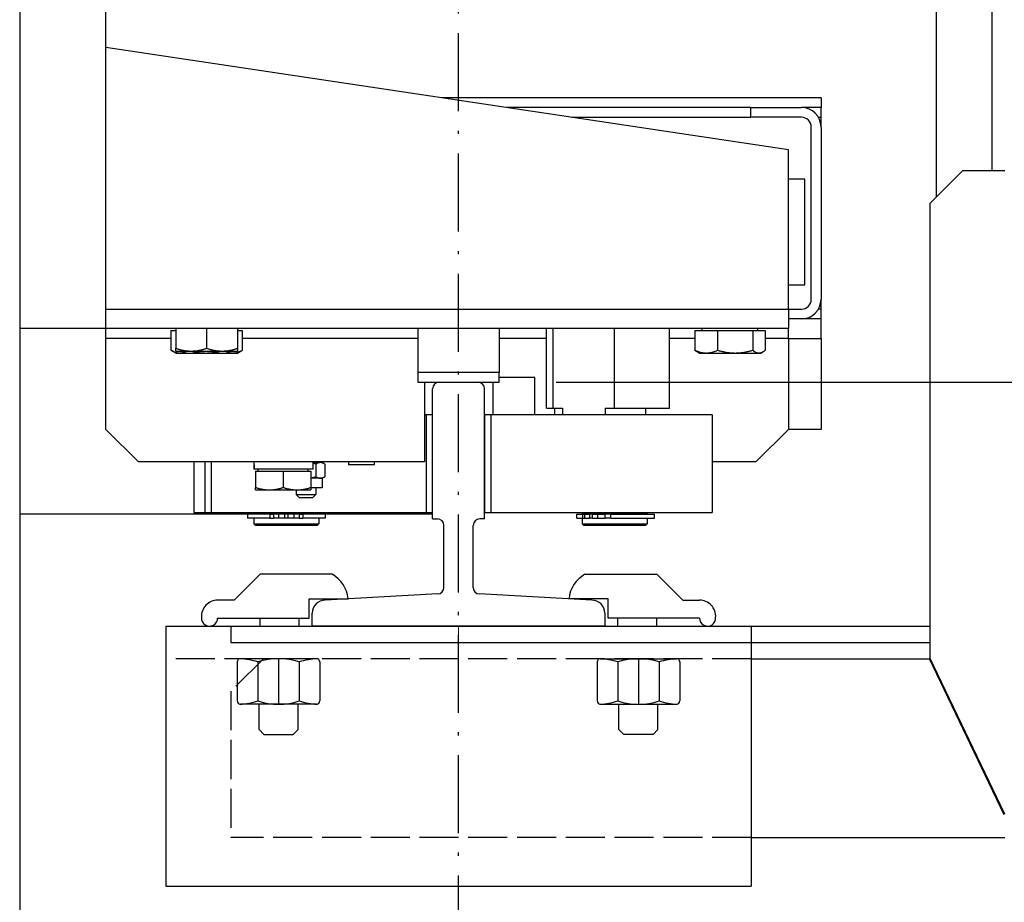
# Model space of a CAD drawing. Units: inches. Extents: x 12002 to 64908, y 12212 to 63079.
# Drawn here: x 48441 to 48744, y 33938 to 34209 of the extents above; entities that cross this region are included whole.
import ezdxf

# ---------------------------------------------------------------- set-up
doc = ezdxf.new("R2010")
doc.units = ezdxf.units.IN
doc.header["$MEASUREMENT"] = 0
for name, pattern in [('ACAD_ISO02W100', [15, 12, -3]), ('ACAD_ISO10W100', [18.5, 12, -3, 0.5, -3]), ('Amconstr', [9999, 9999, 0])]:
    doc.linetypes.add(name, pattern=pattern)
for name, color, linetype, lineweight in [('AM_CL', 1, 'Amconstr', 15), ('Ferma cabina', 6, 'Continuous', 25), ('pattini', 3, 'Continuous', 25), ('QUOTE', 1, 'Continuous', 15)]:
    doc.layers.add(name, color=color, linetype=linetype, lineweight=lineweight)
for name, color, linetype in [('ASSI', 1, 'ACAD_ISO10W100'), ('CABINA', 7, 'Continuous'), ('CAMPITURE', 1, 'Continuous'), ('GUIDE', 3, 'Continuous'), ('MONTANTE', 7, 'Continuous'), ('STAFFE', 3, 'Continuous'), ('STAFFONE', 1, 'Continuous'), ('TRATTEGGIO', 6, 'ACAD_ISO02W100')]:
    doc.layers.add(name, color=color, linetype=linetype)
doc.styles.add('QUOTE', font='romans.shx', dxfattribs={"width": 0.8})
doc.dimstyles.new('GMV', dxfattribs={"dimscale": 10, "dimtxt": 4, "dimasz": 3, "dimexe": 2, "dimexo": 3, "dimgap": 1, "dimtad": 1, "dimdec": 1, "dimdsep": 46, "dimtxsty": 'QUOTE', "dimcen": 0, "dimclrt": 2, "dimadec": 0, "dimazin": 0, "dimtfac": 1, "dimtdec": 1, "dimtmove": 0, "dimatfit": 3, "dimfxl": 1, "dimtvp": 1, "dimtolj": 1, "dimarcsym": 0})

# ---------------------------------------------------------------- blocks, each defined once
blk = doc.blocks.new('*D4590')
at = {"layer": 'Defpoints', "color": 0}
for p in [(48576.45, 34097.75), (49071.35, 34097.75), (48751.45, 33612.75)]:
    blk.add_point(p, dxfattribs=at)
at = {"layer": 'QUOTE', "color": 0, "lineweight": -2}
for p, q in [((48606.45, 34097.75), (49091.35, 34097.75)), ((49071.35, 33642.75), (49071.35, 34067.75)), ((48781.45, 33612.75), (49091.35, 33612.75))]:
    blk.add_line(p, q, dxfattribs=at)
at = {"layer": 'QUOTE', "color": 0}
for points in [[(49076.35, 34067.75), (49066.35, 34067.75), (49071.35, 34097.75)], [(49066.35, 33642.75), (49076.35, 33642.75), (49071.35, 33612.75)]]:
    blk.add_solid(points, dxfattribs=at)
at = {"layer": 'QUOTE', "color": 2, "insert": (49041.35, 33855.25), "char_height": 40, "attachment_point": 5, "rotation": 90, "style": 'QUOTE'}
blk.add_mtext('\\A1;485', dxfattribs=at)
blk = doc.blocks.new('*D4594')
at = {"layer": 'CAMPITURE', "color": 0, "lineweight": -2}
for p, q in [((48611.45, 34697.75), (49091.35, 34697.75)), ((49071.35, 34127.75), (49071.35, 34667.75)), ((48611.45, 34097.75), (49091.35, 34097.75))]:
    blk.add_line(p, q, dxfattribs=at)
at = {"layer": 'CAMPITURE', "color": 0}
for points in [[(49076.35, 34667.75), (49066.35, 34667.75), (49071.35, 34697.75)], [(49066.35, 34127.75), (49076.35, 34127.75), (49071.35, 34097.75)]]:
    blk.add_solid(points, dxfattribs=at)
at = {"layer": 'Defpoints', "color": 0}
for p in [(48581.45, 34697.75), (49071.35, 34697.75), (48581.45, 34097.75)]:
    blk.add_point(p, dxfattribs=at)
at = {"layer": 'CAMPITURE', "color": 2, "insert": (49041.35, 34397.75), "char_height": 30, "attachment_point": 5, "rotation": 90, "style": 'QUOTE'}
blk.add_mtext('Distance between guides \\A1;600', dxfattribs=at)

msp = doc.modelspace()

# ---------------------------------------------------------------- linework, layer by layer
for p, q in [((48550.45069, 34073.25014), (48550.45069, 34072.35014)), ((48566.44689, 34057.75014), (48568.44689, 34057.75014))]:
    msp.add_line(p, q)
at = {"layer": 'AM_CL'}
msp.add_line((48576.44689, 34022.75014), (48576.44689, 34017.75014), dxfattribs=at)
at = {"layer": 'ASSI', "color": 1, "ltscale": 2}
msp.add_line((48576.44689, 33811.10986), (48576.44689, 34752.75014), dxfattribs=at)
at = {"layer": 'CABINA'}
msp.add_line((48441.44689, 34987.75014), (48441.44689, 33807.75014), dxfattribs=at)
at = {"layer": 'Ferma cabina'}
for p, q in [((48563.94689, 34114.25014), (48563.94689, 34100.75014)), ((48588.94689, 34114.25014), (48588.94689, 34100.75014)), ((48588.94689, 34100.75014), (48563.94689, 34100.75014)), ((48563.94689, 34100.75014), (48563.94689, 34097.75014)), ((48588.94689, 34097.75014), (48588.94689, 34100.75014)), ((48563.94689, 34097.75014), (48588.94689, 34097.75014))]:
    msp.add_line(p, q, dxfattribs=at)
at = {"layer": 'GUIDE'}
for p, q in [((48584.44689, 34055.75014), (48584.44689, 34095.75014)), ((48568.44689, 34055.75014), (48569.94689, 34055.75014)), ((48584.44689, 34055.75014), (48582.94689, 34055.75014)), ((48571.94689, 34034.64355), (48571.94689, 34053.75014)), ((48580.94689, 34034.64355), (48580.94689, 34053.75014)), ((48570.05631, 34032.64655), (48535.44689, 34030.75014)), ((48617.44689, 34030.75014), (48582.83746, 34032.64655)), ((48531.44689, 34022.75014), (48531.44689, 34026.75014)), ((48621.44689, 34026.75014), (48621.44689, 34022.75014)), ((48621.44689, 34022.75014), (48531.44689, 34022.75014))]:
    msp.add_line(p, q, dxfattribs=at)
for centre, radius, start, end in [((48569.94689, 34053.75014), 2, 0, 90), ((48582.94689, 34053.75014), 2, 90, 180), ((48569.94689, 34034.64355), 2, 273.1363584, 0), ((48582.94689, 34034.64355), 2, 180, 266.8636416), ((48535.44689, 34026.75014), 4, 90, 180), ((48617.44689, 34026.75014), 4, 0, 90)]:
    msp.add_arc(centre, radius, start, end, dxfattribs=at)
at = {"layer": 'MONTANTE'}
for p, q in [((48723.44689, 34154.75069), (48723.44689, 34640.7496)), ((48467.94689, 34111.25014), (48467.94689, 34247.75014)), ((48740.44689, 34247.75014), (48740.44689, 34162.75014)), ((48677.94689, 34169.25014), (48467.94689, 34200.75014)), ((48687.94689, 34185.25014), (48571.28022, 34185.25014)), ((48687.94689, 34185.25014), (48687.94689, 34182.25014)), ((48666.40339, 34182.25014), (48591.28022, 34182.25014)), ((48666.40339, 34179.25014), (48666.40339, 34182.25014)), ((48666.40339, 34182.25014), (48681.94689, 34182.25014)), ((48687.94689, 34182.25014), (48681.94689, 34182.25014)), ((48687.94689, 34179.25014), (48687.94689, 34182.25014)), ((48611.28022, 34179.25014), (48666.40339, 34179.25014)), ((48681.94689, 34179.25014), (48666.40339, 34179.25014)), ((48687.14304, 34179.25014), (48687.94689, 34179.25014)), ((48687.94689, 34176.25014), (48687.94689, 34179.25014)), ((48684.94689, 34123.25014), (48684.94689, 34176.25014)), ((48687.94689, 34176.25014), (48687.94689, 34123.25014)), ((48677.94689, 34120.25014), (48677.94689, 34169.25014)), ((48682.94689, 34160.25014), (48677.94689, 34160.25014)), ((48682.94689, 34127.75014), (48682.94689, 34160.25014)), ((48731.44635, 34162.75014), (48721.44635, 34152.75014)), ((48744.44635, 34162.75014), (48731.44635, 34162.75014)), ((48721.44635, 34152.75014), (48721.44635, 34012.98156)), ((48677.94689, 34127.75014), (48682.94689, 34127.75014)), ((48687.94689, 34120.25014), (48687.94689, 34123.25014)), ((48467.94689, 34120.25014), (48677.94689, 34120.25014)), ((48677.94689, 34120.25014), (48677.94689, 34114.25014)), ((48677.94689, 34120.25014), (48681.94689, 34120.25014)), ((48687.94689, 34120.25014), (48687.14304, 34120.25014)), ((48687.94689, 34117.25014), (48687.94689, 34120.25014)), ((48681.94689, 34117.25014), (48677.94689, 34117.25014)), ((48687.94689, 34117.25014), (48681.94689, 34117.25014)), ((48687.94689, 34111.25014), (48687.94689, 34117.25014)), ((48677.94689, 34114.25014), (48441.44689, 34114.25014)), ((48487.97975, 34113.65004), (48487.97975, 34107.59855)), ((48487.97975, 34113.65004), (48489.44689, 34113.65004)), ((48489.44689, 34114.25014), (48489.44689, 34108.19865)), ((48498.94689, 34114.25014), (48498.94689, 34108.19865)), ((48508.44689, 34114.25014), (48508.44689, 34108.19865)), ((48508.44689, 34113.65004), (48509.91402, 34113.65004)), ((48509.91402, 34113.65004), (48509.91402, 34107.59855)), ((48641.35486, 34089.75014), (48641.35486, 34114.25014)), ((48649.13116, 34113.65004), (48649.13116, 34107.59855)), ((48649.13116, 34113.65004), (48656.12492, 34113.65004)), ((48651.34689, 34113.65004), (48651.34689, 34114.25014)), ((48656.12492, 34113.65004), (48666.94065, 34113.65004)), ((48656.12492, 34113.65004), (48656.12492, 34107.59855)), ((48666.94065, 34113.65004), (48670.76261, 34113.65004)), ((48666.94065, 34113.65004), (48666.94065, 34107.59855)), ((48668.54689, 34113.65004), (48668.54689, 34114.25014)), ((48670.76261, 34113.65004), (48670.76261, 34107.59855)), ((48677.94689, 34111.25014), (48677.94689, 34114.25014)), ((48487.97975, 34111.25014), (48467.94689, 34111.25014)), ((48467.94689, 34083.25014), (48467.94689, 34111.25014)), ((48563.94689, 34111.25014), (48509.91402, 34111.25014)), ((48603.53891, 34111.25014), (48588.94689, 34111.25014)), ((48649.13116, 34111.25014), (48641.35486, 34111.25014)), ((48677.94689, 34111.25014), (48670.76261, 34111.25014)), ((48677.94689, 34111.25014), (48677.94689, 34083.25014)), ((48677.94689, 34111.25014), (48687.94689, 34111.25014)), ((48687.94689, 34111.25014), (48687.94689, 34083.25014)), ((48489.44689, 34106.75004), (48488.10886, 34107.52256)), ((48489.44689, 34107.35014), (48489.44689, 34108.19865)), ((48489.44689, 34107.35014), (48494.19689, 34107.35014)), ((48489.44689, 34106.75004), (48490.61973, 34106.75004)), ((48490.61973, 34106.75004), (48498.74328, 34106.75004)), ((48494.19689, 34107.35014), (48503.69689, 34107.35014)), ((48498.74328, 34106.75004), (48507.07043, 34106.75004)), ((48503.69689, 34107.35014), (48508.44689, 34107.35014)), ((48507.07043, 34106.75004), (48508.44689, 34106.75004)), ((48508.44689, 34108.19865), (48508.44689, 34107.35014)), ((48508.44689, 34106.75004), (48509.78492, 34107.52256)), ((48650.44689, 34106.75004), (48649.81184, 34107.11669)), ((48650.44689, 34106.75004), (48652.62804, 34106.75004)), ((48652.62804, 34106.75004), (48661.53279, 34106.75004)), ((48661.53279, 34106.75004), (48668.85163, 34106.75004)), ((48668.85163, 34106.75004), (48669.44689, 34106.75004)), ((48669.44689, 34106.75004), (48670.08194, 34107.11669)), ((48599.94689, 34099.25014), (48588.94689, 34099.25014)), ((48599.94689, 34087.75014), (48599.94689, 34099.25014)), ((48565.94689, 34097.75014), (48565.94689, 34073.25014)), ((48570.44689, 34097.75014), (48582.44689, 34097.75014)), ((48586.94689, 34097.75014), (48586.94689, 34087.75014)), ((48568.44689, 34055.75014), (48568.44689, 34095.75014)), ((48566.44689, 34087.75014), (48565.94689, 34087.75014)), ((48566.44689, 34087.75014), (48566.44689, 34057.75014)), ((48568.44689, 34087.75014), (48566.44689, 34087.75014)), ((48568.44689, 34057.75014), (48568.44689, 34087.75014)), ((48654.44689, 34087.75014), (48586.44689, 34087.75014)), ((48654.44689, 34087.75014), (48654.44689, 34057.75014)), ((48477.94689, 34073.25014), (48467.94689, 34083.25014)), ((48677.94689, 34083.25014), (48667.94689, 34073.25014)), ((48687.94689, 34083.25014), (48677.94689, 34083.25014)), ((48565.94689, 34073.25014), (48477.94689, 34073.25014)), ((48495.02557, 34073.25014), (48495.02557, 34057.75014)), ((48498.44689, 34073.25014), (48498.44689, 34057.75014)), ((48500.44689, 34057.75014), (48500.44689, 34073.25014)), ((48513.47557, 34072.48804), (48513.47557, 34071.05014)), ((48531.57557, 34073.25014), (48531.57557, 34071.05014)), ((48533.91734, 34073.05014), (48531.57557, 34073.05014)), ((48532.50669, 34073.25014), (48532.50669, 34073.05014)), ((48532.55765, 34072.60356), (48532.55765, 34068.69672)), ((48534.50669, 34073.05014), (48533.91734, 34073.05014)), ((48534.50669, 34073.05014), (48535.1748, 34072.66441)), ((48535.27702, 34072.60356), (48535.27702, 34068.69672)), ((48542.55069, 34073.25014), (48542.55069, 34072.35014)), ((48550.45069, 34072.35014), (48542.55069, 34072.35014)), ((48667.94689, 34073.25014), (48654.44689, 34073.25014)), ((48513.51373, 34071.05014), (48513.47557, 34071.05014)), ((48513.63862, 34071.05014), (48513.51373, 34071.05014)), ((48531.57557, 34071.05014), (48513.63862, 34071.05014)), ((48514.02557, 34070.45004), (48522.52557, 34070.45004)), ((48514.02557, 34070.45004), (48514.02557, 34065.40923)), ((48514.82557, 34070.45004), (48514.82557, 34071.05014)), ((48522.52557, 34070.45004), (48531.02557, 34070.45004)), ((48522.52557, 34070.45004), (48522.52557, 34065.40923)), ((48530.22557, 34070.45004), (48530.22557, 34071.05014)), ((48531.02557, 34070.45004), (48531.02557, 34065.40923)), ((48533.91734, 34068.25014), (48531.02557, 34068.25014)), ((48534.50669, 34068.25014), (48533.91734, 34068.25014)), ((48534.50669, 34068.25014), (48535.1748, 34068.63587)), ((48534.50669, 34068.25014), (48534.50669, 34065.25014)), ((48514.02557, 34064.65004), (48514.02557, 34065.40923)), ((48514.02557, 34064.65004), (48518.27557, 34064.65004)), ((48518.27557, 34064.65004), (48526.77557, 34064.65004)), ((48526.50669, 34064.65004), (48526.50669, 34063.25014)), ((48527.50669, 34062.25014), (48526.50669, 34063.25014)), ((48526.50669, 34063.25014), (48532.50669, 34063.25014)), ((48526.77557, 34064.65004), (48531.02557, 34064.65004)), ((48531.02557, 34065.40923), (48531.02557, 34064.65004)), ((48534.50669, 34065.25014), (48531.02557, 34065.25014)), ((48531.50669, 34062.25014), (48532.50669, 34063.25014)), ((48532.50669, 34065.25014), (48532.50669, 34063.25014)), ((48531.50669, 34062.25014), (48527.50669, 34062.25014)), ((48441.44689, 34057.25014), (48568.44689, 34057.25014)), ((48495.02557, 34057.75014), (48566.44689, 34057.75014)), ((48498.44689, 34057.75014), (48500.44689, 34057.75014)), ((48511.49689, 34057.15014), (48511.49689, 34055.95014)), ((48518.35236, 34057.15014), (48511.49689, 34057.15014)), ((48513.44689, 34057.75014), (48513.44689, 34057.25014)), ((48533.44689, 34057.25014), (48513.44689, 34057.25014)), ((48513.94689, 34057.25014), (48513.94689, 34057.15014)), ((48518.35236, 34057.15014), (48519.47331, 34057.15014)), ((48518.35236, 34057.15014), (48518.35236, 34055.95014)), ((48521.09894, 34057.15014), (48519.47331, 34057.15014)), ((48519.47331, 34057.15014), (48519.47331, 34055.95014)), ((48522.94689, 34057.15014), (48521.09894, 34057.15014)), ((48521.09894, 34057.15014), (48521.09894, 34055.95014)), ((48522.94689, 34057.15014), (48522.94689, 34055.95014)), ((48525.79483, 34057.15014), (48523.94689, 34057.15014)), ((48523.94689, 34057.15014), (48523.94689, 34055.95014)), ((48525.79483, 34057.15014), (48525.79483, 34055.95014)), ((48527.42047, 34057.15014), (48525.79483, 34057.15014)), ((48527.42047, 34057.15014), (48528.54141, 34057.15014)), ((48527.42047, 34057.15014), (48527.42047, 34055.95014)), ((48535.39689, 34057.15014), (48528.54141, 34057.15014)), ((48528.54141, 34057.15014), (48528.54141, 34055.95014)), ((48532.94689, 34057.25014), (48532.94689, 34057.15014)), ((48533.44689, 34057.75014), (48533.44689, 34057.25014)), ((48535.39689, 34057.15014), (48535.39689, 34055.95014)), ((48518.35236, 34055.95014), (48511.49689, 34055.95014)), ((48513.44689, 34055.95014), (48513.44689, 34054.25014)), ((48513.44689, 34054.25014), (48533.44689, 34054.25014)), ((48513.94689, 34053.75014), (48513.44689, 34054.25014)), ((48518.35236, 34055.95014), (48519.47331, 34055.95014)), ((48521.09894, 34055.95014), (48519.47331, 34055.95014)), ((48522.94689, 34055.95014), (48521.09894, 34055.95014)), ((48523.94689, 34055.95014), (48522.94689, 34055.95014)), ((48525.79483, 34055.95014), (48523.94689, 34055.95014)), ((48527.42047, 34055.95014), (48525.79483, 34055.95014)), ((48527.42047, 34055.95014), (48528.54141, 34055.95014)), ((48535.39689, 34055.95014), (48528.54141, 34055.95014)), ((48532.94689, 34053.75014), (48533.44689, 34054.25014)), ((48533.44689, 34055.95014), (48533.44689, 34054.25014)), ((48532.94689, 34053.75014), (48513.94689, 34053.75014)), ((48506.44689, 34022.75014), (48721.44635, 34022.75014)), ((48506.44689, 34022.75014), (48506.44689, 34017.75014)), ((48506.44689, 34017.75014), (48721.44635, 34017.75014)), ((48666.44689, 34012.75014), (48721.55723, 34012.75014)), ((48744.33546, 33964.75014), (48721.33546, 34012.75014)), ((48744.44635, 33964.98156), (48721.44635, 34012.98156)), ((48666.44689, 33957.75014), (48744.44634, 33957.75014))]:
    msp.add_line(p, q, dxfattribs=at)
at = {"layer": 'MONTANTE', "flags": 128}
for points in [[(48487.97975, 34107.59855), (48488.10124, 34107.52696), (48488.22103, 34107.45891), (48488.33924, 34107.39433), (48488.45597, 34107.33313), (48488.57132, 34107.27526), (48488.68538, 34107.22063), (48488.79826, 34107.16919), (48488.91004, 34107.1209), (48489.02082, 34107.0757), (48489.13068, 34107.03354), (48489.23972, 34106.99439), (48489.34801, 34106.95822), (48489.45564, 34106.92499), (48489.56271, 34106.89468), (48489.66927, 34106.86728), (48489.77543, 34106.84276), (48489.88126, 34106.82111), (48489.98684, 34106.80233), (48490.09226, 34106.78641), (48490.19759, 34106.77337), (48490.30292, 34106.76319), (48490.40833, 34106.7559), (48490.51391, 34106.75151), (48490.61973, 34106.75004)], [(48489.44689, 34108.19865), (48489.66548, 34108.12706), (48489.88102, 34108.05901), (48490.0937, 34107.99443), (48490.30372, 34107.93323), (48490.51126, 34107.87536), (48490.71649, 34107.82073), (48490.91959, 34107.76929), (48491.12071, 34107.721), (48491.32003, 34107.6758), (48491.5177, 34107.63364), (48491.71389, 34107.59449), (48491.90873, 34107.55832), (48492.1024, 34107.52509), (48492.29503, 34107.49478), (48492.48677, 34107.46738), (48492.67778, 34107.44286), (48492.86819, 34107.42121), (48493.05816, 34107.40243), (48493.24783, 34107.38651), (48493.43735, 34107.37347), (48493.62687, 34107.36329), (48493.81653, 34107.356), (48494.00648, 34107.35161), (48494.19689, 34107.35014)], [(48490.61973, 34106.75004), (48490.70919, 34106.75109), (48490.79845, 34106.75423), (48490.88758, 34106.75944), (48490.97663, 34106.76672), (48491.06564, 34106.77606), (48491.15467, 34106.78745), (48491.24376, 34106.80088), (48491.33296, 34106.81636), (48491.42233, 34106.83389), (48491.51191, 34106.85347), (48491.60175, 34106.8751), (48491.6919, 34106.8988), (48491.78241, 34106.92457), (48491.87333, 34106.95243), (48491.96471, 34106.98239), (48492.0566, 34107.01447), (48492.14905, 34107.04868), (48492.24212, 34107.08505), (48492.33585, 34107.1236), (48492.4303, 34107.16437), (48492.52553, 34107.20737), (48492.62159, 34107.25264), (48492.71854, 34107.30022), (48492.81644, 34107.35014)], [(48494.18044, 34107.35014), (48494.38378, 34107.30022), (48494.58515, 34107.25264), (48494.78468, 34107.20737), (48494.98249, 34107.16437), (48495.17868, 34107.1236), (48495.37337, 34107.08505), (48495.56669, 34107.04868), (48495.75872, 34107.01447), (48495.94959, 34106.98239), (48496.1394, 34106.95243), (48496.32825, 34106.92457), (48496.51625, 34106.8988), (48496.7035, 34106.8751), (48496.89011, 34106.85347), (48497.07618, 34106.83389), (48497.2618, 34106.81636), (48497.44709, 34106.80088), (48497.63214, 34106.78745), (48497.81706, 34106.77606), (48498.00195, 34106.76672), (48498.18691, 34106.75944), (48498.37205, 34106.75423), (48498.55747, 34106.75109), (48498.74328, 34106.75004)], [(48494.19689, 34107.35014), (48494.38729, 34107.35161), (48494.57725, 34107.356), (48494.76691, 34107.36329), (48494.95642, 34107.37347), (48495.14594, 34107.38651), (48495.33561, 34107.40243), (48495.52558, 34107.42121), (48495.716, 34107.44286), (48495.907, 34107.46738), (48496.09875, 34107.49478), (48496.29138, 34107.52509), (48496.48504, 34107.55832), (48496.67989, 34107.59449), (48496.87607, 34107.63364), (48497.07375, 34107.6758), (48497.27306, 34107.721), (48497.47419, 34107.76929), (48497.67728, 34107.82073), (48497.88251, 34107.87536), (48498.09005, 34107.93323), (48498.30007, 34107.99443), (48498.51276, 34108.05901), (48498.7283, 34108.12706), (48498.94689, 34108.19865)], [(48498.74328, 34106.75004), (48498.92908, 34106.75109), (48499.1145, 34106.75423), (48499.29964, 34106.75944), (48499.4846, 34106.76672), (48499.66949, 34106.77606), (48499.85441, 34106.78745), (48500.03946, 34106.80088), (48500.22475, 34106.81636), (48500.41037, 34106.83389), (48500.59644, 34106.85347), (48500.78305, 34106.8751), (48500.9703, 34106.8988), (48501.1583, 34106.92457), (48501.34716, 34106.95243), (48501.53696, 34106.98239), (48501.72783, 34107.01447), (48501.91987, 34107.04868), (48502.11318, 34107.08505), (48502.30787, 34107.1236), (48502.50406, 34107.16437), (48502.70187, 34107.20737), (48502.9014, 34107.25264), (48503.10277, 34107.30022), (48503.30611, 34107.35014)], [(48498.94689, 34108.19865), (48499.16548, 34108.12706), (48499.38102, 34108.05901), (48499.5937, 34107.99443), (48499.80372, 34107.93323), (48500.01126, 34107.87536), (48500.21649, 34107.82073), (48500.41959, 34107.76929), (48500.62071, 34107.721), (48500.82003, 34107.6758), (48501.0177, 34107.63364), (48501.21389, 34107.59449), (48501.40873, 34107.55832), (48501.6024, 34107.52509), (48501.79503, 34107.49478), (48501.98677, 34107.46738), (48502.17778, 34107.44286), (48502.36819, 34107.42121), (48502.55816, 34107.40243), (48502.74783, 34107.38651), (48502.93735, 34107.37347), (48503.12687, 34107.36329), (48503.31653, 34107.356), (48503.50648, 34107.35161), (48503.69689, 34107.35014)], [(48503.69689, 34107.35014), (48503.88729, 34107.35161), (48504.07725, 34107.356), (48504.26691, 34107.36329), (48504.45642, 34107.37347), (48504.64594, 34107.38651), (48504.83561, 34107.40243), (48505.02558, 34107.42121), (48505.216, 34107.44286), (48505.407, 34107.46738), (48505.59875, 34107.49478), (48505.79138, 34107.52509), (48505.98504, 34107.55832), (48506.17989, 34107.59449), (48506.37607, 34107.63364), (48506.57375, 34107.6758), (48506.77306, 34107.721), (48506.97419, 34107.76929), (48507.17728, 34107.82073), (48507.38251, 34107.87536), (48507.59005, 34107.93323), (48507.80007, 34107.99443), (48508.01276, 34108.05901), (48508.2283, 34108.12706), (48508.44689, 34108.19865)], [(48504.7043, 34107.35014), (48504.80975, 34107.30022), (48504.91417, 34107.25264), (48505.01764, 34107.20737), (48505.12022, 34107.16437), (48505.22196, 34107.1236), (48505.32292, 34107.08505), (48505.42316, 34107.04868), (48505.52275, 34107.01447), (48505.62172, 34106.98239), (48505.72015, 34106.95243), (48505.81808, 34106.92457), (48505.91557, 34106.8988), (48506.01268, 34106.8751), (48506.10945, 34106.85347), (48506.20593, 34106.83389), (48506.30219, 34106.81636), (48506.39828, 34106.80088), (48506.49424, 34106.78745), (48506.59013, 34106.77606), (48506.68601, 34106.76672), (48506.78192, 34106.75944), (48506.87793, 34106.75423), (48506.97408, 34106.75109), (48507.07043, 34106.75004)], [(48507.07043, 34106.75004), (48507.18442, 34106.75151), (48507.29814, 34106.7559), (48507.41168, 34106.76319), (48507.52513, 34106.77337), (48507.63858, 34106.78641), (48507.75213, 34106.80233), (48507.86586, 34106.82111), (48507.97985, 34106.84276), (48508.09419, 34106.86728), (48508.20898, 34106.89468), (48508.3243, 34106.92499), (48508.44024, 34106.95822), (48508.55688, 34106.99439), (48508.67433, 34107.03354), (48508.79267, 34107.0757), (48508.91199, 34107.1209), (48509.03239, 34107.16919), (48509.15397, 34107.22063), (48509.27684, 34107.27526), (48509.40108, 34107.33313), (48509.52681, 34107.39433), (48509.65413, 34107.45891), (48509.78317, 34107.52696), (48509.91402, 34107.59855)], [(48509.91402, 34107.59855), (48509.9086, 34107.5953), (48509.90319, 34107.59206), (48509.89778, 34107.58883), (48509.89237, 34107.5856), (48509.88696, 34107.58238), (48509.88156, 34107.57917), (48509.87616, 34107.57596), (48509.87077, 34107.57277), (48509.86538, 34107.56958), (48509.85999, 34107.56639), (48509.85461, 34107.56321), (48509.84923, 34107.56004), (48509.84385, 34107.55688), (48509.83847, 34107.55373), (48509.8331, 34107.55058), (48509.82774, 34107.54744), (48509.82237, 34107.5443), (48509.81701, 34107.54117), (48509.81165, 34107.53805), (48509.8063, 34107.53494), (48509.80095, 34107.53183), (48509.7956, 34107.52873), (48509.79026, 34107.52564), (48509.78492, 34107.52256)], [(48649.81184, 34107.11669), (48649.78467, 34107.13253), (48649.75742, 34107.14872), (48649.73008, 34107.16526), (48649.70265, 34107.18216), (48649.67512, 34107.19942), (48649.64751, 34107.21704), (48649.61979, 34107.23502), (48649.59198, 34107.25337), (48649.56406, 34107.27208), (48649.53604, 34107.29117), (48649.50791, 34107.31062), (48649.47967, 34107.33045), (48649.45132, 34107.35065), (48649.42285, 34107.37124), (48649.39427, 34107.3922), (48649.36556, 34107.41355), (48649.33672, 34107.43529), (48649.30776, 34107.45742), (48649.27867, 34107.47994), (48649.24945, 34107.50285), (48649.22009, 34107.52617), (48649.19059, 34107.54989), (48649.16095, 34107.57401), (48649.13116, 34107.59855)], [(48649.13116, 34107.59855), (48649.29208, 34107.52696), (48649.45076, 34107.45891), (48649.60734, 34107.39433), (48649.76195, 34107.33313), (48649.91474, 34107.27526), (48650.06583, 34107.22063), (48650.21534, 34107.16919), (48650.36341, 34107.1209), (48650.51014, 34107.0757), (48650.65567, 34107.03354), (48650.80009, 34106.99439), (48650.94354, 34106.95822), (48651.08611, 34106.92499), (48651.22792, 34106.89468), (48651.36908, 34106.86728), (48651.5097, 34106.84276), (48651.64988, 34106.82111), (48651.78973, 34106.80233), (48651.92936, 34106.78641), (48652.06889, 34106.77337), (48652.2084, 34106.76319), (48652.34803, 34106.7559), (48652.48787, 34106.75151), (48652.62804, 34106.75004)], [(48652.62804, 34106.75004), (48652.76822, 34106.75151), (48652.90806, 34106.7559), (48653.04768, 34106.76319), (48653.1872, 34106.77337), (48653.32672, 34106.78641), (48653.46636, 34106.80233), (48653.60621, 34106.82111), (48653.74639, 34106.84276), (48653.88701, 34106.86728), (48654.02817, 34106.89468), (48654.16998, 34106.92499), (48654.31255, 34106.95822), (48654.45599, 34106.99439), (48654.60042, 34107.03354), (48654.74594, 34107.0757), (48654.89268, 34107.1209), (48655.04075, 34107.16919), (48655.19026, 34107.22063), (48655.34135, 34107.27526), (48655.49413, 34107.33313), (48655.64875, 34107.39433), (48655.80533, 34107.45891), (48655.964, 34107.52696), (48656.12493, 34107.59855)], [(48656.12493, 34107.59855), (48656.37379, 34107.52696), (48656.61918, 34107.45891), (48656.86132, 34107.39433), (48657.10043, 34107.33313), (48657.33671, 34107.27526), (48657.57037, 34107.22063), (48657.80159, 34107.16919), (48658.03057, 34107.1209), (48658.25749, 34107.0757), (48658.48254, 34107.03354), (48658.7059, 34106.99439), (48658.92773, 34106.95822), (48659.14822, 34106.92499), (48659.36752, 34106.89468), (48659.58583, 34106.86728), (48659.80329, 34106.84276), (48660.02007, 34106.82111), (48660.23635, 34106.80233), (48660.45229, 34106.78641), (48660.66806, 34106.77337), (48660.88382, 34106.76319), (48661.09975, 34106.7559), (48661.31601, 34106.75151), (48661.53279, 34106.75004)], [(48661.53279, 34106.75004), (48661.74956, 34106.75151), (48661.96583, 34106.7559), (48662.18175, 34106.76319), (48662.39752, 34106.77337), (48662.61328, 34106.78641), (48662.82922, 34106.80233), (48663.0455, 34106.82111), (48663.26229, 34106.84276), (48663.47975, 34106.86728), (48663.69805, 34106.89468), (48663.91736, 34106.92499), (48664.13784, 34106.95822), (48664.35968, 34106.99439), (48664.58303, 34107.03354), (48664.80808, 34107.0757), (48665.03501, 34107.1209), (48665.26399, 34107.16919), (48665.49521, 34107.22063), (48665.72886, 34107.27526), (48665.96514, 34107.33313), (48666.20425, 34107.39433), (48666.4464, 34107.45891), (48666.69179, 34107.52696), (48666.94065, 34107.59855)], [(48666.94065, 34107.59855), (48667.02859, 34107.52696), (48667.1153, 34107.45891), (48667.20087, 34107.39433), (48667.28537, 34107.33313), (48667.36886, 34107.27526), (48667.45143, 34107.22063), (48667.53313, 34107.16919), (48667.61405, 34107.1209), (48667.69424, 34107.0757), (48667.77376, 34107.03354), (48667.85269, 34106.99439), (48667.93108, 34106.95822), (48668.00899, 34106.92499), (48668.08649, 34106.89468), (48668.16363, 34106.86728), (48668.24048, 34106.84276), (48668.31708, 34106.82111), (48668.39351, 34106.80233), (48668.46982, 34106.78641), (48668.54606, 34106.77337), (48668.62231, 34106.76319), (48668.69861, 34106.7559), (48668.77503, 34106.75151), (48668.85163, 34106.75004)], [(48668.85163, 34106.75004), (48668.92823, 34106.75151), (48669.00465, 34106.7559), (48669.08096, 34106.76319), (48669.1572, 34106.77337), (48669.23345, 34106.78641), (48669.30975, 34106.80233), (48669.38618, 34106.82111), (48669.46279, 34106.84276), (48669.53963, 34106.86728), (48669.61677, 34106.89468), (48669.69427, 34106.92499), (48669.77218, 34106.95822), (48669.85057, 34106.99439), (48669.9295, 34107.03354), (48670.00903, 34107.0757), (48670.08921, 34107.1209), (48670.17013, 34107.16919), (48670.25184, 34107.22063), (48670.3344, 34107.27526), (48670.4179, 34107.33313), (48670.50239, 34107.39433), (48670.58796, 34107.45891), (48670.67467, 34107.52696), (48670.76261, 34107.59855)], [(48532.55765, 34072.60356), (48532.51476, 34072.61588), (48532.47206, 34072.628), (48532.42957, 34072.63993), (48532.38726, 34072.65167), (48532.34514, 34072.66321), (48532.30321, 34072.67457), (48532.26145, 34072.68574), (48532.21987, 34072.69671), (48532.17846, 34072.70751), (48532.13723, 34072.71811), (48532.09615, 34072.72854), (48532.05524, 34072.73878), (48532.01449, 34072.74884), (48531.97389, 34072.75873), (48531.93343, 34072.76843), (48531.89313, 34072.77796), (48531.85297, 34072.7873), (48531.81295, 34072.79648), (48531.77307, 34072.80548), (48531.73331, 34072.81431), (48531.69369, 34072.82296), (48531.6542, 34072.83144), (48531.61482, 34072.83975), (48531.57557, 34072.8479)], [(48533.91734, 34073.05014), (48533.86283, 34073.04937), (48533.80846, 34073.04706), (48533.75417, 34073.04322), (48533.69992, 34073.03787), (48533.64567, 34073.031), (48533.59138, 34073.02262), (48533.537, 34073.01274), (48533.48249, 34073.00135), (48533.42782, 34072.98844), (48533.37293, 34072.97402), (48533.31779, 34072.95806), (48533.26235, 34072.94058), (48533.20658, 34072.92154), (48533.15042, 34072.90093), (48533.09384, 34072.87875), (48533.03678, 34072.85495), (48532.97921, 34072.82954), (48532.92108, 34072.80247), (48532.86233, 34072.77371), (48532.80292, 34072.74325), (48532.7428, 34072.71104), (48532.68192, 34072.67705), (48532.62022, 34072.64124), (48532.55765, 34072.60356)], [(48535.27702, 34072.60356), (48535.21445, 34072.64124), (48535.15275, 34072.67705), (48535.09187, 34072.71104), (48535.03175, 34072.74325), (48534.97235, 34072.77371), (48534.9136, 34072.80247), (48534.85546, 34072.82954), (48534.79789, 34072.85495), (48534.74084, 34072.87875), (48534.68425, 34072.90093), (48534.62809, 34072.92154), (48534.57232, 34072.94058), (48534.51688, 34072.95806), (48534.46174, 34072.97402), (48534.40686, 34072.98844), (48534.35218, 34073.00135), (48534.29768, 34073.01274), (48534.2433, 34073.02262), (48534.189, 34073.031), (48534.13475, 34073.03787), (48534.08051, 34073.04322), (48534.02622, 34073.04706), (48533.97184, 34073.04937), (48533.91734, 34073.05014)], [(48531.02557, 34068.35409), (48531.08607, 34068.36341), (48531.14677, 34068.37315), (48531.20767, 34068.38329), (48531.26879, 34068.39385), (48531.33014, 34068.40482), (48531.39174, 34068.41621), (48531.45359, 34068.42802), (48531.51572, 34068.44025), (48531.57812, 34068.45291), (48531.64083, 34068.466), (48531.70384, 34068.47953), (48531.76718, 34068.49349), (48531.83085, 34068.50789), (48531.89488, 34068.52274), (48531.95927, 34068.53804), (48532.02404, 34068.55379), (48532.0892, 34068.57), (48532.15478, 34068.58667), (48532.22077, 34068.60381), (48532.28721, 34068.62142), (48532.3541, 34068.63951), (48532.42146, 34068.65809), (48532.4893, 34068.67716), (48532.55765, 34068.69672)], [(48532.55765, 34068.69672), (48532.62022, 34068.65904), (48532.68192, 34068.62323), (48532.7428, 34068.58924), (48532.80292, 34068.55703), (48532.86233, 34068.52657), (48532.92108, 34068.49782), (48532.97921, 34068.47075), (48533.03678, 34068.44533), (48533.09384, 34068.42154), (48533.15042, 34068.39935), (48533.20658, 34068.37875), (48533.26235, 34068.35971), (48533.31779, 34068.34222), (48533.37293, 34068.32627), (48533.42782, 34068.31185), (48533.48249, 34068.29894), (48533.537, 34068.28755), (48533.59138, 34068.27766), (48533.64567, 34068.26929), (48533.69992, 34068.26242), (48533.75417, 34068.25706), (48533.80846, 34068.25323), (48533.86283, 34068.25092), (48533.91734, 34068.25014)], [(48533.91734, 34068.25014), (48533.97184, 34068.25092), (48534.02622, 34068.25323), (48534.08051, 34068.25706), (48534.13475, 34068.26242), (48534.189, 34068.26929), (48534.2433, 34068.27766), (48534.29768, 34068.28755), (48534.35218, 34068.29894), (48534.40686, 34068.31185), (48534.46174, 34068.32627), (48534.51688, 34068.34222), (48534.57232, 34068.35971), (48534.62809, 34068.37875), (48534.68425, 34068.39935), (48534.74084, 34068.42154), (48534.79789, 34068.44533), (48534.85546, 34068.47075), (48534.9136, 34068.49782), (48534.97235, 34068.52657), (48535.03175, 34068.55703), (48535.09187, 34068.58924), (48535.15275, 34068.62323), (48535.21445, 34068.65904), (48535.27702, 34068.69672)], [(48514.02557, 34065.40923), (48514.22115, 34065.34518), (48514.414, 34065.28429), (48514.6043, 34065.22651), (48514.79221, 34065.17176), (48514.9779, 34065.11997), (48515.16153, 34065.07109), (48515.34325, 34065.02507), (48515.5232, 34064.98186), (48515.70154, 34064.94142), (48515.8784, 34064.9037), (48516.05394, 34064.86867), (48516.22828, 34064.83631), (48516.40155, 34064.80657), (48516.57391, 34064.77946), (48516.74547, 34064.75494), (48516.91637, 34064.733), (48517.08674, 34064.71363), (48517.25671, 34064.69683), (48517.42642, 34064.68259), (48517.59599, 34064.67091), (48517.76555, 34064.66181), (48517.93525, 34064.65528), (48518.10521, 34064.65136), (48518.27557, 34064.65004)], [(48518.27557, 34064.65004), (48518.44593, 34064.65136), (48518.61589, 34064.65528), (48518.78559, 34064.66181), (48518.95515, 34064.67091), (48519.12472, 34064.68259), (48519.29443, 34064.69683), (48519.4644, 34064.71363), (48519.63477, 34064.733), (48519.80567, 34064.75494), (48519.97723, 34064.77946), (48520.14959, 34064.80657), (48520.32287, 34064.83631), (48520.4972, 34064.86867), (48520.67274, 34064.9037), (48520.8496, 34064.94142), (48521.02794, 34064.98186), (48521.20789, 34065.02507), (48521.38961, 34065.07109), (48521.57324, 34065.11997), (48521.75893, 34065.17176), (48521.94684, 34065.22651), (48522.13714, 34065.28429), (48522.32999, 34065.34518), (48522.52557, 34065.40923)], [(48522.52557, 34065.40923), (48522.72115, 34065.34518), (48522.914, 34065.28429), (48523.1043, 34065.22651), (48523.29221, 34065.17176), (48523.4779, 34065.11997), (48523.66153, 34065.07109), (48523.84325, 34065.02507), (48524.0232, 34064.98186), (48524.20154, 34064.94142), (48524.37841, 34064.9037), (48524.55394, 34064.86867), (48524.72828, 34064.83631), (48524.90155, 34064.80657), (48525.07391, 34064.77946), (48525.24547, 34064.75494), (48525.41637, 34064.733), (48525.58674, 34064.71363), (48525.75671, 34064.69683), (48525.92642, 34064.68259), (48526.09599, 34064.67091), (48526.26555, 34064.66181), (48526.43525, 34064.65528), (48526.60521, 34064.65136), (48526.77557, 34064.65004)], [(48526.77557, 34064.65004), (48526.94593, 34064.65136), (48527.11589, 34064.65528), (48527.28559, 34064.66181), (48527.45515, 34064.67091), (48527.62472, 34064.68259), (48527.79443, 34064.69683), (48527.9644, 34064.71363), (48528.13477, 34064.733), (48528.30567, 34064.75494), (48528.47723, 34064.77946), (48528.64959, 34064.80657), (48528.82287, 34064.83631), (48528.9972, 34064.86867), (48529.17274, 34064.9037), (48529.3496, 34064.94142), (48529.52794, 34064.98186), (48529.70789, 34065.02507), (48529.88961, 34065.07109), (48530.07324, 34065.11997), (48530.25893, 34065.17176), (48530.44684, 34065.22651), (48530.63714, 34065.28429), (48530.82999, 34065.34518), (48531.02557, 34065.40923)]]:
    msp.add_lwpolyline(points, dxfattribs=at)
at = {"layer": 'MONTANTE'}
for points in [[(48513.48452, 34073.25214, 0), (48513.48452, 34073.23214, 0), (48513.48452, 34073.21214, 0), (48513.48452, 34073.20214, 0), (48513.48452, 34073.18214, 0), (48513.48452, 34073.16214, 0), (48513.48452, 34073.14214, 0), (48513.48452, 34073.13214, 0), (48513.48452, 34073.11214, 0), (48513.48452, 34073.09214, 0), (48513.48452, 34073.08214, 0), (48513.48452, 34073.06214, 0), (48513.48452, 34073.04214, 0), (48513.48452, 34073.02214, 0), (48513.48452, 34073.01214, 0), (48513.48452, 34072.99214, 0), (48513.48452, 34072.97214, 0), (48513.48452, 34072.96214, 0), (48513.47452, 34072.94214, 0), (48513.47452, 34072.92214, 0), (48513.47452, 34072.90214, 0), (48513.47452, 34072.89214, 0), (48513.47452, 34072.87214, 0), (48513.47452, 34072.85214, 0), (48513.47452, 34072.84214, 0), (48513.47452, 34072.82214, 0), (48513.47452, 34072.80214, 0), (48513.47452, 34072.78214, 0), (48513.47452, 34072.77214, 0), (48513.47452, 34072.75214, 0), (48513.47452, 34072.73214, 0), (48513.47452, 34072.71214, 0), (48513.47452, 34072.70214, 0), (48513.47452, 34072.68214, 0), (48513.47452, 34072.66214, 0), (48513.47452, 34072.65214, 0), (48513.47452, 34072.63214, 0), (48513.47452, 34072.61214, 0), (48513.47452, 34072.59214, 0), (48513.47452, 34072.58214, 0), (48513.47452, 34072.56214, 0), (48513.47452, 34072.54214, 0), (48513.47452, 34072.53214, 0), (48513.47452, 34072.51214, 0), (48513.47452, 34072.49214, 0), (48513.47452, 34072.47214, 0), (48513.47452, 34072.46214, 0), (48513.47452, 34072.44214, 0), (48513.47452, 34072.42214, 0), (48513.47452, 34072.41214, 0), (48513.47452, 34072.39214, 0), (48513.47452, 34072.37214, 0), (48513.47452, 34072.35214, 0), (48513.47452, 34072.34214, 0), (48513.47452, 34072.32214, 0), (48513.47452, 34072.30214, 0), (48513.47452, 34072.28214, 0), (48513.47452, 34072.27214, 0), (48513.47452, 34072.25214, 0), (48513.47452, 34072.23214, 0), (48513.47452, 34072.22214, 0), (48513.47452, 34072.20214, 0), (48513.47452, 34072.18214, 0), (48513.47452, 34072.16214, 0), (48513.47452, 34072.15214, 0), (48513.47452, 34072.13214, 0), (48513.47452, 34072.11214, 0), (48513.47452, 34072.10214, 0), (48513.47452, 34072.08214, 0), (48513.47452, 34072.06214, 0), (48513.47452, 34072.04214, 0), (48513.47452, 34072.03214, 0), (48513.48452, 34072.01214, 0), (48513.48452, 34071.99214, 0), (48513.48452, 34071.98214, 0), (48513.48452, 34071.96214, 0), (48513.48452, 34071.94214, 0), (48513.48452, 34071.92214, 0), (48513.48452, 34071.91214, 0), (48513.48452, 34071.89214, 0), (48513.48452, 34071.87214, 0), (48513.48452, 34071.85214, 0), (48513.48452, 34071.84214, 0), (48513.48452, 34071.82214, 0), (48513.48452, 34071.80214, 0), (48513.48452, 34071.79214, 0), (48513.48452, 34071.77214, 0), (48513.48452, 34071.75214, 0), (48513.48452, 34071.73214, 0), (48513.48452, 34071.72214, 0), (48513.48452, 34071.70214, 0), (48513.48452, 34071.68214, 0), (48513.48452, 34071.67214, 0), (48513.48452, 34071.65214, 0), (48513.48452, 34071.63214, 0), (48513.49452, 34071.61214, 0), (48513.49452, 34071.60214, 0), (48513.49452, 34071.58214, 0), (48513.49452, 34071.56214, 0), (48513.49452, 34071.55214, 0), (48513.49452, 34071.53214, 0), (48513.49452, 34071.51214, 0), (48513.49452, 34071.49214, 0), (48513.49452, 34071.48214, 0), (48513.49452, 34071.46214, 0), (48513.49452, 34071.44214, 0), (48513.49452, 34071.43214, 0), (48513.49452, 34071.41214, 0), (48513.49452, 34071.39214, 0), (48513.49452, 34071.37214, 0), (48513.49452, 34071.36214, 0), (48513.50452, 34071.34214, 0), (48513.50452, 34071.32214, 0), (48513.50452, 34071.31214, 0), (48513.50452, 34071.29214, 0), (48513.50452, 34071.27214, 0), (48513.50452, 34071.25214, 0), (48513.50452, 34071.24214, 0), (48513.50452, 34071.22214, 0), (48513.50452, 34071.20214, 0), (48513.50452, 34071.19214, 0), (48513.50452, 34071.17214, 0), (48513.50452, 34071.15214, 0), (48513.50452, 34071.13214, 0), (48513.51452, 34071.12214, 0), (48513.51452, 34071.10214, 0), (48513.51452, 34071.08214, 0), (48513.51452, 34071.07214, 0), (48513.51452, 34071.05214, 0)], [(48513.48452, 34073.25214, 0), (48513.48452, 34073.23214, 0), (48513.48452, 34073.21214, 0), (48513.48452, 34073.20214, 0), (48513.48452, 34073.18214, 0), (48513.48452, 34073.16214, 0), (48513.48452, 34073.14214, 0), (48513.49452, 34073.13214, 0), (48513.49452, 34073.11214, 0), (48513.49452, 34073.09214, 0), (48513.49452, 34073.08214, 0), (48513.49452, 34073.06214, 0), (48513.49452, 34073.04214, 0), (48513.49452, 34073.02214, 0), (48513.49452, 34073.01214, 0), (48513.49452, 34072.99214, 0), (48513.49452, 34072.97214, 0), (48513.49452, 34072.95214, 0), (48513.49452, 34072.94214, 0), (48513.49452, 34072.92214, 0), (48513.49452, 34072.90214, 0), (48513.49452, 34072.88214, 0), (48513.50452, 34072.87214, 0), (48513.50452, 34072.85214, 0), (48513.50452, 34072.83214, 0), (48513.50452, 34072.82214, 0), (48513.50452, 34072.80214, 0), (48513.50452, 34072.78214, 0), (48513.50452, 34072.76214, 0), (48513.50452, 34072.75214, 0), (48513.50452, 34072.73214, 0), (48513.50452, 34072.71214, 0), (48513.50452, 34072.69214, 0), (48513.50452, 34072.68214, 0), (48513.50452, 34072.66214, 0), (48513.51452, 34072.64214, 0), (48513.51452, 34072.63214, 0), (48513.51452, 34072.61214, 0), (48513.51452, 34072.59214, 0), (48513.51452, 34072.57214, 0), (48513.51452, 34072.56214, 0), (48513.51452, 34072.54214, 0), (48513.51452, 34072.52214, 0), (48513.51452, 34072.51214, 0), (48513.51452, 34072.49214, 0), (48513.51452, 34072.47214, 0), (48513.52452, 34072.45214, 0), (48513.52452, 34072.44214, 0), (48513.52452, 34072.42214, 0), (48513.52452, 34072.40214, 0), (48513.52452, 34072.38214, 0), (48513.52452, 34072.37214, 0), (48513.52452, 34072.35214, 0), (48513.52452, 34072.33214, 0), (48513.52452, 34072.32214, 0), (48513.53452, 34072.30214, 0), (48513.53452, 34072.28214, 0), (48513.53452, 34072.26214, 0), (48513.53452, 34072.25214, 0), (48513.53452, 34072.23214, 0), (48513.53452, 34072.21214, 0), (48513.53452, 34072.19214, 0), (48513.53452, 34072.18214, 0), (48513.53452, 34072.16214, 0), (48513.54452, 34072.14214, 0), (48513.54452, 34072.13214, 0), (48513.54452, 34072.11214, 0), (48513.54452, 34072.09214, 0), (48513.54452, 34072.07214, 0), (48513.54452, 34072.06214, 0), (48513.54452, 34072.04214, 0), (48513.54452, 34072.02214, 0), (48513.55452, 34072.01214, 0), (48513.55452, 34071.99214, 0), (48513.55452, 34071.97214, 0), (48513.55452, 34071.95214, 0), (48513.55452, 34071.94214, 0), (48513.55452, 34071.92214, 0), (48513.55452, 34071.90214, 0), (48513.55452, 34071.89214, 0), (48513.56452, 34071.87214, 0), (48513.56452, 34071.85214, 0), (48513.56452, 34071.83214, 0), (48513.56452, 34071.82214, 0), (48513.56452, 34071.80214, 0), (48513.56452, 34071.78214, 0), (48513.56452, 34071.77214, 0), (48513.57452, 34071.75214, 0), (48513.57452, 34071.73214, 0), (48513.57452, 34071.71214, 0), (48513.57452, 34071.70214, 0), (48513.57452, 34071.68214, 0), (48513.57452, 34071.66214, 0), (48513.57452, 34071.65214, 0), (48513.58452, 34071.63214, 0), (48513.58452, 34071.61214, 0), (48513.58452, 34071.59214, 0), (48513.58452, 34071.58214, 0), (48513.58452, 34071.56214, 0), (48513.58452, 34071.54214, 0), (48513.59452, 34071.53214, 0), (48513.59452, 34071.51214, 0), (48513.59452, 34071.49214, 0), (48513.59452, 34071.47214, 0), (48513.59452, 34071.46214, 0), (48513.59452, 34071.44214, 0), (48513.60452, 34071.42214, 0), (48513.60452, 34071.41214, 0), (48513.60452, 34071.39214, 0), (48513.60452, 34071.37214, 0), (48513.60452, 34071.35214, 0), (48513.60452, 34071.34214, 0), (48513.61452, 34071.32214, 0), (48513.61452, 34071.30214, 0), (48513.61452, 34071.29214, 0), (48513.61452, 34071.27214, 0), (48513.61452, 34071.25214, 0), (48513.61452, 34071.24214, 0), (48513.62452, 34071.22214, 0), (48513.62452, 34071.20214, 0), (48513.62452, 34071.18214, 0), (48513.62452, 34071.17214, 0), (48513.62452, 34071.15214, 0), (48513.62452, 34071.13214, 0), (48513.63452, 34071.12214, 0), (48513.63452, 34071.10214, 0), (48513.63452, 34071.08214, 0), (48513.63452, 34071.07214, 0), (48513.63452, 34071.05214, 0)]]:
    msp.add_polyline3d(points, dxfattribs=at)
for centre, radius, start, end in [((48681.94689, 34176.25014), 6, 0, 90), ((48681.94689, 34176.25014), 3, 0, 90), ((48681.94689, 34123.25014), 3, 270, 0), ((48681.94689, 34123.25014), 6, 270, 0), ((48570.44689, 34095.75014), 2, 90, 180), ((48582.44689, 34095.75014), 2, 0, 90)]:
    msp.add_arc(centre, radius, start, end, dxfattribs=at)
at = {"layer": 'pattini'}
for p, q in [((48603.53891, 34089.75014), (48603.53891, 34114.25014)), ((48605.51852, 34089.75014), (48605.51852, 34114.25014)), ((48624.4265, 34089.75014), (48624.4265, 34114.25014)), ((48584.44689, 34087.75014), (48584.44689, 34057.75014)), ((48586.44689, 34087.75014), (48584.44689, 34087.75014)), ((48586.44689, 34057.75014), (48586.44689, 34087.75014)), ((48603.53891, 34089.75014), (48605.51852, 34089.75014)), ((48605.51852, 34089.75014), (48608.41249, 34089.75014)), ((48605.95543, 34089.75014), (48605.95543, 34087.75014)), ((48608.41249, 34089.75014), (48608.41249, 34087.75014)), ((48621.53252, 34089.75014), (48624.4265, 34089.75014)), ((48621.53252, 34089.75014), (48621.53252, 34087.75014)), ((48624.4265, 34089.75014), (48641.35486, 34089.75014)), ((48633.95543, 34089.75014), (48633.95543, 34087.75014)), ((48584.44689, 34057.75014), (48586.44689, 34057.75014)), ((48586.44689, 34057.75014), (48654.44689, 34057.75014)), ((48612.84505, 34055.95014), (48612.84505, 34057.15014)), ((48612.84505, 34057.15014), (48614.69424, 34057.15014)), ((48614.44689, 34057.75014), (48614.44689, 34057.25014)), ((48634.44689, 34057.25014), (48614.44689, 34057.25014)), ((48614.69424, 34055.95014), (48614.69424, 34057.15014)), ((48614.69424, 34057.15014), (48615.34549, 34057.15014)), ((48614.94689, 34057.25014), (48614.94689, 34057.15014)), ((48615.34549, 34057.15014), (48616.80072, 34057.15014)), ((48615.34549, 34055.95014), (48615.34549, 34057.15014)), ((48616.80072, 34055.95014), (48616.80072, 34057.15014)), ((48617.64517, 34057.15014), (48616.80072, 34057.15014)), ((48617.64517, 34055.95014), (48617.64517, 34057.15014)), ((48617.64517, 34057.15014), (48619.31095, 34057.15014)), ((48619.31095, 34055.95014), (48619.31095, 34057.15014)), ((48619.31095, 34057.15014), (48621.5651, 34057.15014)), ((48621.5651, 34055.95014), (48621.5651, 34057.15014)), ((48623.30718, 34057.15014), (48621.5651, 34057.15014)), ((48623.30718, 34057.15014), (48636.74505, 34057.15014)), ((48623.30718, 34055.95014), (48623.30718, 34057.15014)), ((48633.94689, 34057.25014), (48633.94689, 34057.15014)), ((48634.44689, 34057.75014), (48634.44689, 34057.25014)), ((48636.74505, 34055.95014), (48636.74505, 34057.15014)), ((48612.84505, 34055.95014), (48614.69424, 34055.95014)), ((48614.44689, 34055.95014), (48614.44689, 34054.25014)), ((48614.44689, 34054.25014), (48634.44689, 34054.25014)), ((48614.94689, 34053.75014), (48614.44689, 34054.25014)), ((48614.69424, 34055.95014), (48615.34549, 34055.95014)), ((48615.34549, 34055.95014), (48616.80072, 34055.95014)), ((48617.64517, 34055.95014), (48616.80072, 34055.95014)), ((48617.64517, 34055.95014), (48619.31095, 34055.95014)), ((48619.31095, 34055.95014), (48621.5651, 34055.95014)), ((48623.30718, 34055.95014), (48621.5651, 34055.95014)), ((48623.30718, 34055.95014), (48636.74505, 34055.95014)), ((48633.94689, 34053.75014), (48634.44689, 34054.25014)), ((48634.44689, 34055.95014), (48634.44689, 34054.25014)), ((48633.94689, 34053.75014), (48614.94689, 34053.75014))]:
    msp.add_line(p, q, dxfattribs=at)
at = {"layer": 'STAFFE'}
for p, q in [((48486.44689, 34022.75014), (48666.44689, 34022.75014)), ((48486.44689, 34022.75014), (48486.44689, 33942.75014)), ((48666.44689, 34022.75014), (48666.44689, 33942.75014)), ((48486.44689, 33942.75014), (48666.44689, 33942.75014))]:
    msp.add_line(p, q, dxfattribs=at)
at = {"layer": 'STAFFONE'}
for p, q in [((48507.44689, 34030.70017), (48515.44689, 34038.70017)), ((48537.54713, 34038.70017), (48515.44689, 34038.70017)), ((48615.34664, 34038.70017), (48637.44689, 34038.70017)), ((48645.44689, 34030.70017), (48637.44689, 34038.70017)), ((48507.44689, 34030.70017), (48502.3455, 34030.75014)), ((48530.44689, 34025.20017), (48530.44689, 34031.20017)), ((48530.44689, 34031.20017), (48542.44587, 34031.20017)), ((48622.44689, 34031.20017), (48610.44791, 34031.20017)), ((48622.44689, 34025.20017), (48622.44689, 34031.20017)), ((48645.44689, 34030.70017), (48650.54828, 34030.75014)), ((48502.3455, 34025.25014), (48530.44689, 34025.20017)), ((48515.44689, 34022.75014), (48515.44689, 34025.20017)), ((48527.44689, 34022.75014), (48527.44689, 34025.20017)), ((48650.54828, 34025.25014), (48622.44689, 34025.20017)), ((48625.44689, 34022.75014), (48625.44689, 34025.20017)), ((48637.44689, 34022.75014), (48637.44689, 34025.20017)), ((48508.39433, 34011.75014), (48508.39433, 33999.75014)), ((48532.79774, 34012.75014), (48509.39433, 34012.75014)), ((48514.74518, 34011.75014), (48514.74518, 33999.75014)), ((48521.09604, 34012.75014), (48521.09604, 33998.75014)), ((48527.44689, 34011.75014), (48527.44689, 33999.75014)), ((48533.79774, 34011.75014), (48533.79774, 33999.75014)), ((48619.09604, 34011.75014), (48619.09604, 33999.75014)), ((48620.09604, 34012.75014), (48643.49945, 34012.75014)), ((48625.44689, 34011.75014), (48625.44689, 33999.75014)), ((48631.79774, 34012.75014), (48631.79774, 33998.75014)), ((48638.14859, 34011.75014), (48638.14859, 33999.75014)), ((48644.49945, 34011.75014), (48644.49945, 33999.75014)), ((48532.79774, 33998.75014), (48509.39433, 33998.75014)), ((48515.09604, 33990.97343), (48515.09604, 33998.75014)), ((48527.09604, 33990.97343), (48527.09604, 33998.75014)), ((48620.09604, 33998.75014), (48643.49945, 33998.75014)), ((48625.79774, 33990.97343), (48625.79774, 33998.75014)), ((48637.79774, 33990.97343), (48637.79774, 33998.75014)), ((48515.09604, 33990.97343), (48516.59604, 33989.47343)), ((48525.59604, 33989.47343), (48527.09604, 33990.97343)), ((48627.29774, 33989.47343), (48625.79774, 33990.97343)), ((48637.79774, 33990.97343), (48636.29774, 33989.47343)), ((48516.59604, 33989.47343), (48525.59604, 33989.47343)), ((48636.29774, 33989.47343), (48627.29774, 33989.47343))]:
    msp.add_line(p, q, dxfattribs=at)
for centre, radius, start, end in [((48533.01632, 34030.39081), 9.46422, 4.9057799, 61.3991394), ((48619.87746, 34030.39081), 9.46422, 118.6008606, 175.0942201), ((48502.3455, 34025.75014), 5, 90, 183.3588303), ((48650.54828, 34025.75014), 5, 356.6411697, 90), ((48499.8455, 34025.25014), 2.5, 175.2492159, 0), ((48653.04828, 34025.25014), 2.5, 180, 4.7507841), ((48509.39433, 34011.75014), 1, 90, 180), ((48509.39433, 34011.75014), 1, 90, 180), ((48508.39433, 33992.08348), 20.66667, 72.1034489, 87.7253159), ((48521.09604, 33992.08348), 20.66667, 72.1034489, 107.8965511), ((48533.79774, 33992.08348), 20.66667, 92.2746841, 107.8965511), ((48532.79774, 34011.75014), 1, 0, 90), ((48620.09604, 34011.75014), 1, 90, 180), ((48619.09604, 33992.08348), 20.66667, 72.1034489, 87.7253159), ((48631.79774, 33992.08348), 20.66667, 72.1034489, 107.8965511), ((48644.49945, 33992.08348), 20.66667, 92.2746841, 107.8965511), ((48643.49945, 34011.75014), 1, 0, 90), ((48643.49945, 34011.75014), 1, 0, 90), ((48509.39433, 33999.75014), 1, 180, 270), ((48508.39433, 34019.41681), 20.66667, 272.2746841, 287.8965511), ((48521.09604, 34019.41681), 20.66667, 252.1034489, 287.8965511), ((48533.79774, 34019.41681), 20.66667, 252.1034489, 267.7253159), ((48532.79774, 33999.75014), 1, 270, 0), ((48620.09604, 33999.75014), 1, 180, 270), ((48619.09604, 34019.41681), 20.66667, 272.2746841, 287.8965511), ((48631.79774, 34019.41681), 20.66667, 252.1034489, 287.8965511), ((48644.49945, 34019.41681), 20.66667, 252.1034489, 267.7253159), ((48643.49945, 33999.75014), 1, 270, 0)]:
    msp.add_arc(centre, radius, start, end, dxfattribs=at)
at = {"layer": 'TRATTEGGIO'}
for p, q in [((48666.44689, 34012.75014), (48486.44689, 34012.75014)), ((48516.44689, 34012.75014), (48506.44689, 34002.75014)), ((48506.44689, 34002.75014), (48506.44689, 33957.75014)), ((48666.44689, 33957.75014), (48506.44689, 33957.75014))]:
    msp.add_line(p, q, dxfattribs=at)

# ---------------------------------------------------------------- dimensions: what is measured, and where the dimension line sits
at = {"layer": 'CAMPITURE'}
dim = msp.add_linear_dim(base=(49071.35101, 34697.75014), p1=(48581.44689, 34097.75014), p2=(48581.44689, 34697.75014), angle=90, text='Distance between guides <>', dimstyle='GMV', override={"dimtxt": 3}, dxfattribs=at)
dim.commit()
dim.dimension.update_dxf_attribs({"geometry": '*D4594', "text_midpoint": (49041.35101, 34397.75014)})
at = {"layer": 'QUOTE'}
dim = msp.add_linear_dim(base=(49071.35101, 34097.75014), p1=(48751.44635, 33612.75014), p2=(48576.44689, 34097.75014), angle=90, dimstyle='GMV', dxfattribs=at)
dim.commit()
dim.dimension.update_dxf_attribs({"geometry": '*D4590', "text_midpoint": (49041.35101, 33855.25014)})

doc.saveas('drawing.dxf')
